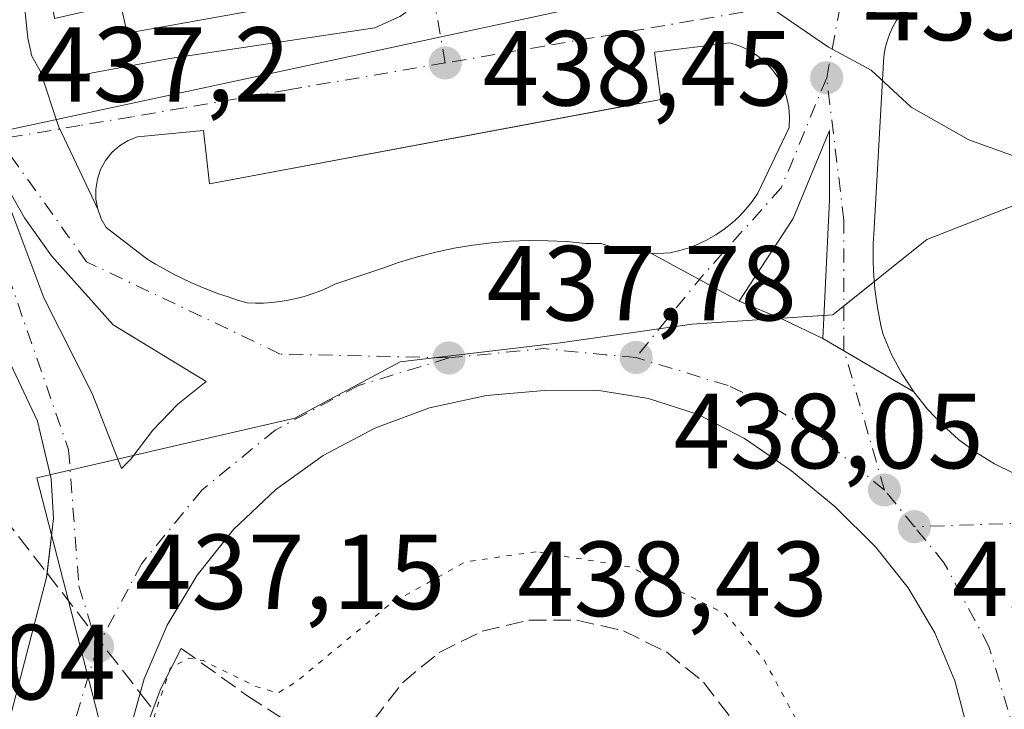
# Model space of a CAD drawing. Units: metres. Extents: x 610711 to 614156, y 4738574 to 4740945.
# Drawn here: x 611653 to 611745, y 4739855 to 4739920 of the extents above; entities that cross this region are included whole.
import ezdxf

# ---------------------------------------------------------------- set-up
doc = ezdxf.new("R2010")
doc.units = ezdxf.units.M
doc.header["$MEASUREMENT"] = 0
for name, pattern in [('DGN Style 3', [2.307223458686699, 1.648016756204785, -0.6592067024819142]), ('DGN Style 4', [2.6384748266838614, 1.318413404963828, -0.6592067024819142, 0.001648016756204785, -0.6592067024819142]), ('DGN Style 5', [1.1536117293433497, 0.4944050268614355, -0.6592067024819142])]:
    doc.linetypes.add(name, pattern=pattern)
for name, color, linetype, lineweight in [('Boca de túnel lineal', 1, 'Continuous', 0), ('Curva de nivel normal', 30, 'Continuous', 0), ('Curva de nivel normal depresión', 30, 'DGN Style 5', 0), ('Edificación Cxs', 1, 'Continuous', 13), ('Elemento construido', 1, 'Continuous', 0), ('Núcleo urbano CxS', 7, 'Continuous', 0), ('Obra de contención lineal', 1, 'DGN Style 3', 13), ('Punto de cota en terreno', 7, 'Continuous', 0), ('Rótulo de punto de cota en terreno', 7, 'Continuous', 0), ('Senda pavimentada', 7, 'DGN Style 3', 0), ('Senda pavimentada conexión', 30, 'DGN Style 3', 0), ('Suelo desnudo CxS', 253, 'Continuous', 0), ('Vía urbana Cxs', 4, 'Continuous', 0), ('Vía urbana eje', 4, 'DGN Style 4', 0)]:
    doc.layers.add(name, color=color, linetype=linetype, lineweight=lineweight)
doc.styles.add('Style-Arial', font='txt')

# ---------------------------------------------------------------- blocks, each defined once
blk = doc.blocks.new('5PATER')
at = {"layer": 'Suelo desnudo CxS', "linetype": 'Continuous', "lineweight": 0}
h = blk.add_hatch(color=51, dxfattribs=at)
edge = h.paths.add_edge_path()
edge.add_ellipse((0, 0), major_axis=(-0.1095731443231308, -0.1110710700762829), ratio=0.9994222409660322, start_angle=0, end_angle=360)
blk = doc.blocks.new('*U51')
at = {"layer": 'Vía urbana Cxs', "color": 4, "linetype": 'Continuous', "lineweight": 0}
for points in [[(611653.0502000004, 4739923.4901, 441.4575000000041), (611653.5701000001, 4739918.3101, 439.2078000000038), (611653.9401000004, 4739916.630100001, 438.4627999999939), (611654.7500999998, 4739915.2501, 438.1717000000062), (611656.4623999996, 4739910.036499999, 437.4998000000051), (611660.1401000004, 4739902.2301, 437.5868000000046), (611660.4600999998, 4739901.340100001, 437.5861000000005), (611660.9401000004, 4739900.5101, 437.5853000000062), (611664.7701000003, 4739897.5601, 437.6233999999968), (611665.5701000001, 4739897.0801, 437.6491999999998), (611666.3800999997, 4739896.620100001, 437.672900000005), (611667.2100999998, 4739896.1801, 437.6931999999942), (611668.0500999996, 4739895.7601, 437.712400000004), (611668.9001000002, 4739895.360099999, 437.730899999995), (611669.7602000004, 4739894.9801, 437.7479000000022), (611670.6300999997, 4739894.630100001, 437.7638000000007), (611671.5000999998, 4739894.300100001, 437.7782000000007), (611672.3902000004, 4739893.9901, 437.7920000000013), (611673.2801000001, 4739893.700099999, 437.8028000000049), (611674.1801000005, 4739893.440099999, 437.8144999999931), (611674.9600999998, 4739893.4101, 437.8304999999964), (611675.7301000003, 4739893.420100001, 437.8475000000035), (611676.5102000004, 4739893.470100001, 437.8657999999996), (611677.2801999999, 4739893.5601, 437.8849000000046), (611678.0500999996, 4739893.6801, 437.899900000004), (611678.8002000004, 4739893.840100001, 437.9137999999948), (611679.5502000004, 4739894.040100001, 437.9290000000037), (611680.2901, 4739894.280099999, 437.9453000000067), (611681.0201000003, 4739894.550100001, 437.9624999999942), (611681.7301000003, 4739894.860099999, 437.9808000000049), (611682.4301000005, 4739895.200099999, 438.0001000000047), (611686.8400999998, 4739896.670100001, 438.1030000000028), (611688.5102000004, 4739897.2601, 438.2176000000036), (611690.2001, 4739897.770099999, 438.4033999999957), (611691.9200999998, 4739898.210100001, 438.5880999999936), (611693.6501000002, 4739898.5801, 438.6416000000027), (611695.3901000004, 4739898.870100001, 438.6310999999987), (611697.1501000002, 4739899.090100001, 438.6196999999956), (611698.9101999998, 4739899.2301, 438.5497999999934), (611700.6801000005, 4739899.290100001, 438.4600000000065), (611702.4501, 4739899.280099999, 438.3659000000043), (611704.2200999996, 4739899.190099999, 438.3889000000054), (611705.9801000003, 4739899.020099999, 438.4113999999972), (611707.4501, 4739899.020099999, 438.4380999999995), (611708.0100999996, 4739898.8301, 438.4423999999999), (611708.5900999998, 4739898.6601, 438.4486999999936), (611709.1700999998, 4739898.5101, 438.4559000000008), (611709.7500999998, 4739898.380100001, 438.4643000000069), (611710.3400999998, 4739898.280099999, 438.4744000000064), (611710.9401000004, 4739898.200099999, 438.485799999995), (611711.5301999999, 4739898.140100001, 438.4980999999971), (611712.1300999997, 4739898.100099999, 438.511599999998), (611720.4177999999, 4739893.584100001, 438.7608999999939), (611724.6245999997, 4739891.837900001, 438.9646999999969), (611728.2758, 4739890.091600001, 438.8653999999952), (611736.8300999999, 4739885.0701, 438.8009000000021), (611738.1001000004, 4739883.460100001, 438.7912000000069), (611739.5100999996, 4739881.970100001, 438.8104000000022), (611741.0401, 4739880.610099999, 438.8407000000007), (611742.6801000005, 4739879.380100001, 438.8570999999939), (611744.4200999998, 4739878.3101, 438.8868999999977), (611746.2500999998, 4739877.390100001, 438.9213000000018)], [(611651.8701, 4739854.270099999, 437.3886000000057), (611653.2701000003, 4739859.690099999, 437.4483999999939), (611655.3300999999, 4739867.630100001, 437.5129000000015), (611655.3793000003, 4739868.037000001, 437.5026999999973), (611656.0000999998, 4739873.170100001, 437.4281999999948), (611655.7801000001, 4739876.890100001, 437.3840000000055), (611654.5000999998, 4739882.3201, 437.4474999999948), (611646.8101000005, 4739898.540100001, 437.4909000000043), (611645.9200999998, 4739901.190099999, 437.4807000000001), (611640.9201999997, 4739916.800100001, 437.4858999999997), (611637.7301000003, 4739934.520099999, 437.7580000000017), (611638.1601999998, 4739936.190099999, 437.7813000000024), (611638.4201999997, 4739937.9001, 437.820000000007), (611638.5301000001, 4739939.620100001, 437.9036999999954), (611638.4702000003, 4739941.350099999, 437.9903999999952), (611636.1201, 4739943.700099999, 439.0243000000046), (611633.2586000003, 4739964.327299999, 440.332899999994), (611631.3701, 4739977.940099999, 438.5430000000051), (611627.0301000001, 4740004.8101, 439.9333999999944), (611624.0701000001, 4740019.7501, 442.8390999999974), (611619.0701000001, 4740043.1601, 443.561600000001)], [(611741.9206999998, 4739853.159399999, 438.6157999999996), (611740.6825000001, 4739857.911800001, 438.6578000000009), (611738.7936000006, 4739862.4451, 438.757700000002), (611736.2910000002, 4739866.670600001, 438.7342999999965), (611733.2235000003, 4739870.505799999, 438.7553999999946), (611729.4331999999, 4739874.2654, 438.7185000000027), (611725.3211000003, 4739877.67, 438.6722000000009), (611720.9204000002, 4739880.692299999, 438.5773000000045), (611716.5587999999, 4739882.943299999, 438.5256999999983), (611711.8927999996, 4739884.466200001, 438.4483999999939), (611707.0429999996, 4739885.221700001, 438.3457000000053), (611702.1349, 4739885.190199999, 438.2511999999988), (611696.6705999998, 4739884.747300001, 438.1689999999944), (611691.3163999999, 4739883.5691, 438.0918999999994), (611686.1710000001, 4739881.677300001, 437.9955999999948), (611681.3287000004, 4739879.106799999, 437.9321000000054), (611676.8788000002, 4739875.9047, 437.8329999999987), (611672.9029999999, 4739872.130000001, 437.7535999999964), (611669.4746000003, 4739867.852, 437.695000000007), (611666.6564999997, 4739863.149499999, 437.5587999999989), (611664.5005000001, 4739858.108999999, 436.7001000000019), (611663.0464000005, 4739852.823100001, 436.7399000000005)]]:
    blk.add_polyline3d(points, dxfattribs=at)
blk.add_polyline3d([(611659.6162999999, 4739884.932200001, 437.7234999999928), (611662.3943999996, 4739877.867799999, 437.6325999999972), (611663.2675999999, 4739878.741000001, 437.6998000000021), (611665.3113000002, 4739881.4638, 437.8931000000011), (611667.6783999996, 4739883.910700001, 437.9216000000015), (611670.3320000004, 4739886.043500001, 437.8010000000068), (611661.6007000003, 4739891.361600001, 437.6738000000041), (611655.8063000003, 4739897.8704, 437.5347000000039), (611653.2663000004, 4739901.442299999, 437.5179999999964), (611650.2500999998, 4739906.681, 437.4928000000073), (611655.0919000005, 4739893.9016, 437.5240999999951)], close=True, dxfattribs=at)
blk = doc.blocks.new('*U52')
at = {"layer": 'Vía urbana Cxs', "color": 4, "linetype": 'Continuous', "lineweight": 0}
blk.add_polyline3d([(611735.5401, 4739920.5001, 440.8622999999934), (611735.1700999998, 4739919.940099999, 440.796199999997), (611734.8501000004, 4739919.360099999, 440.733699999997), (611734.5701000001, 4739918.7501, 440.6729999999953), (611734.3501000004, 4739918.120100001, 440.616200000004), (611734.1701999997, 4739917.4801, 440.5622000000003), (611734.0401999997, 4739916.8301, 440.5092000000004), (611733.9700999996, 4739916.1601, 440.4588999999978), (611733.9501, 4739915.5001, 440.412599999996), (611733.0602000002, 4739899.9001, 439.5192999999999), (611733.0102000004, 4739899.030099999, 439.4723999999987), (611733.0000999998, 4739898.170100001, 439.4271000000008), (611733.0000999998, 4739897.3101, 439.3752999999998), (611733.0401, 4739896.440099999, 439.3000999999931), (611733.0900999998, 4739895.5801, 439.2263999999996), (611733.1700999998, 4739894.720100001, 439.1540999999997), (611733.2801000001, 4739893.860099999, 439.0835999999982), (611733.4101, 4739893.0101, 439.0157000000036), (611733.5601000005, 4739892.1601, 438.9622999999993), (611733.7401000002, 4739891.3201, 438.9297999999981), (611733.9401000004, 4739890.4801, 438.8981000000058), (611734.7401000002, 4739888.590100001, 438.8418999999994), (611735.7100999998, 4739886.790100001, 438.8117999999959), (611736.8300999999, 4739885.0701, 438.8009000000021), (611728.2758, 4739890.091600001, 438.8653999999952), (611728.9107999997, 4739903.109099999, 439.4554000000062), (611728.9107999997, 4739909.617900001, 439.7635000000009), (611725.4977000002, 4739901.3629, 439.218399999998), (611720.4177999999, 4739893.584100001, 438.7608999999939), (611712.1300999997, 4739898.100099999, 438.511599999998), (611712.7301000003, 4739898.090100001, 438.5286999999954), (611713.3300999999, 4739898.100099999, 438.5500000000029), (611713.9200999998, 4739898.140100001, 438.5727000000043), (611714.8301999997, 4739898.350099999, 438.6157999999996), (611715.7200999996, 4739898.620100001, 438.6621000000014), (611716.5801999997, 4739898.960100001, 438.7118000000046), (611717.4200999998, 4739899.370100001, 438.7655999999988), (611718.2301000003, 4739899.8301, 438.8248000000021), (611719.0001999997, 4739900.350099999, 438.883600000001), (611719.7301000003, 4739900.9301, 438.9415000000009), (611720.4101, 4739901.5601, 438.9973999999929), (611721.0500999996, 4739902.2401, 439.0515000000014), (611721.6401000004, 4739902.960100001, 439.1116999999941), (611722.1700999998, 4739903.7301, 439.1748999999982), (611725.1101000002, 4739909.9101, 439.6612000000023), (611725.1601, 4739910.870100001, 439.7311999999947), (611725.0801999997, 4739911.8301, 439.798299999995), (611724.8800999997, 4739912.780099999, 439.8614999999991), (611724.5500999996, 4739913.690099999, 439.9150999999983), (611724.1002000002, 4739914.540100001, 439.9603999999963), (611723.5500999996, 4739915.340100001, 439.9977000000072), (611722.8902000004, 4739916.050100001, 440.0239000000002), (611722.1501000002, 4739916.6601, 440.0420000000013), (611721.3300999999, 4739917.1801, 440.0522999999957), (611720.4501, 4739917.5801, 440.0510000000068), (611719.5201000003, 4739917.860099999, 440.0408000000025), (611712.4601999996, 4739916.9801, 439.687699999995), (611713.0500999996, 4739912.5601, 439.7023000000045), (611708.7784000002, 4739911.761, 439.5038999999961), (611670.6601999998, 4739904.630100001, 438.0118999999977), (611670.0702000001, 4739909.630100001, 437.972299999994), (611663.8902000004, 4739909.040100001, 437.7378999999929), (611663.0000999998, 4739908.690099999, 437.7030999999988), (611662.1902000001, 4739908.1801, 437.6744999999937), (611661.4801000003, 4739907.550100001, 437.6509999999981), (611660.8800999997, 4739906.800100001, 437.626099999994), (611660.4200999998, 4739905.970100001, 437.6068999999989), (611660.1101000002, 4739905.0701, 437.5939000000071), (611659.9600999998, 4739904.120100001, 437.5868999999948), (611659.9700999996, 4739903.170100001, 437.5853999999963), (611660.1401000004, 4739902.2301, 437.5868000000046), (611656.4623999996, 4739910.036499999, 437.4998000000051), (611654.7500999998, 4739915.2501, 438.1717000000062), (611655.7100999998, 4739914.840100001, 438.107999999993), (611656.7801999999, 4739914.710100001, 438.1147000000056), (611657.8201000001, 4739914.710100001, 438.2229999999981), (611666.9101, 4739916.390100001, 441.9192999999942), (611686.1902000001, 4739919.270099999, 439.2627000000066), (611688.2401000002, 4739920.220100001, 439.0121999999974)], dxfattribs=at)
blk = doc.blocks.new('*U98')
at = {"layer": 'Edificación Cxs', "color": 1, "linetype": 'Continuous', "lineweight": 13, "elevation": 455.6493999999948, "flags": 128}
blk.add_lwpolyline([(611667.7801000001, 4739994.390100001), (611668.1201, 4739991.970100001), (611668.1608999996, 4739991.973900001), (611675.9200999998, 4739992.690099999), (611685.5000999998, 4739926.370100001), (611679.6401000004, 4739925.100099999), (611680.0601000005, 4739921.850099999), (611662.9200999998, 4739918.770099999), (611662.2901, 4739921.5801), (611656.0701000001, 4739920.1601), (611644.8701, 4739987.5001), (611650.8901000004, 4739988.4101), (611650.6700999998, 4739991.8301)], close=True, dxfattribs=at)

msp = doc.modelspace()

# ---------------------------------------------------------------- linework, layer by layer
at = {"layer": 'Boca de túnel lineal', "color": 1, "linetype": 'Continuous', "lineweight": 0}
msp.add_polyline3d([(611667.9901000002, 4739860.970100001, 436.9000999999989), (611666.0601000005, 4739857.220100001, 435.8959999999934), (611664.5900999998, 4739853.280099999, 435.8747000000003), (611663.5800999999, 4739849.190099999, 436.1845999999932), (611663.0500999996, 4739845.0101, 436.3145999999979), (611663.0201000003, 4739840.800100001, 436.1818999999959), (611663.4801000003, 4739836.610099999, 435.9020000000019), (611664.4200999998, 4739832.5001, 435.6778999999952), (611665.8300999999, 4739828.540100001, 435.5387999999948), (611667.7001, 4739824.7601, 435.8028999999952), (611669.9901000002, 4739821.2301, 435.5970999999991), (611672.6801000005, 4739817.9901, 436.2684000000008)], dxfattribs=at)
at = {"layer": 'Curva de nivel normal', "color": 30, "linetype": 'Continuous', "lineweight": 0, "elevation": 440, "flags": 128}
msp.add_lwpolyline([(611750.7000000002, 4739905.620100001), (611742, 4739908.7601), (611736.5800000001, 4739911.840100001), (611732.8200000003, 4739915.3101), (611728.8200000003, 4739917.460100001), (611721.3499999996, 4739922.600099999), (611711.4900000002, 4739933.800100001), (611701.1895000003, 4739948.191000001)], dxfattribs=at)
at = {"layer": 'Curva de nivel normal depresión', "color": 30, "linetype": 'DGN Style 5', "lineweight": 0, "elevation": 435, "flags": 128}
msp.add_lwpolyline([(611701.3399999999, 4739870.0601), (611694.6699999999, 4739869.090100001), (611687.7100000001, 4739865.210100001), (611678.7000000002, 4739857.7601), (611677.0700000003, 4739856.780099999), (611675.0099999999, 4739857.390100001), (611670.0599999996, 4739859.8201), (611668.7100000001, 4739860.0701), (611666.9800000006, 4739859.140100001), (611665.5800000001, 4739855.020099999), (611664.0499999998, 4739849.350099999), (611663.5, 4739839.270099999), (611664.0199999996, 4739834.170100001), (611665.1399999997, 4739831.6801), (611666.1500000004, 4739827.9001), (611669.54, 4739821.280099999), (611671.7599999999, 4739818.870100001), (611675.8200000003, 4739818.3301), (611683.9199999999, 4739818.940099999), (611690.6900000004, 4739817.290100001), (611698.2599999999, 4739815.3201), (611704.6100000005, 4739814.720100001), (611710.3399999999, 4739815.630100001), (611715.9500000002, 4739818.020099999), (611720.75, 4739821.7501), (611724.4000000004, 4739826.0801), (611727.4800000006, 4739831.0801), (611730.4600000001, 4739833.710100001), (611736.0099999999, 4739835.2601), (611740.1399999997, 4739836.220100001), (611741.4400000004, 4739838.860099999), (611740.9299999997, 4739840.880100001), (611739.8499999996, 4739841.600099999), (611733.6200000001, 4739842.370100001), (611730.2400000002, 4739843.710100001), (611728.9800000006, 4739845.390100001), (611725.8700000001, 4739854.120100001), (611722.7599999999, 4739859.880100001), (611719.1299999999, 4739864.210100001), (611710.2400000002, 4739868.620100001), (611701.3399999999, 4739870.0601)], dxfattribs=at)
at = {"layer": 'Edificación Cxs', "color": 1, "linetype": 'Continuous', "lineweight": 13}
msp.add_polyline3d([(611667.7801000001, 4739994.390100001, 448.5405000000028), (611668.1201, 4739991.970100001, 452.7428999999975), (611668.1608999996, 4739991.973900001, 452.719299999997), (611675.9200999998, 4739992.690099999, 445.3579000000027), (611685.5000999998, 4739926.370100001, 445.5825000000041), (611679.6401000004, 4739925.100099999, 451.0908000000054), (611680.0601000005, 4739921.850099999, 446.6199999999953), (611662.9200999998, 4739918.770099999, 444.7191000000021), (611662.2901, 4739921.5801, 451.0338999999949), (611656.0701000001, 4739920.1601, 443.1227000000072), (611644.8701, 4739987.5001, 444.9557000000059), (611650.8901000004, 4739988.4101, 451.278999999995), (611650.6700999998, 4739991.8301, 445.2459999999992), (611667.7801000001, 4739994.390100001, 448.5405000000028)], dxfattribs=at)
at = {"layer": 'Elemento construido', "color": 1, "linetype": 'Continuous', "lineweight": 0}
for points in [[(611653.0500999996, 4739923.4901, 441.4572999999946), (611653.5701000001, 4739918.3101, 439.2078000000038), (611653.9401000004, 4739916.630100001, 438.4627999999939), (611654.7500999998, 4739915.2501, 438.1717000000062), (611655.7100999998, 4739914.840100001, 438.107999999993), (611656.7801000001, 4739914.710100001, 438.1147000000056)], [(611656.7801000001, 4739914.710100001, 438.1147000000056), (611657.8201000001, 4739914.710100001, 438.2229999999981), (611666.9101, 4739916.390100001, 441.9192999999942), (611686.1901000004, 4739919.270099999, 439.2627000000066), (611688.2401000002, 4739920.220100001, 439.0121999999974)], [(611735.5401, 4739920.5001, 440.8622999999934), (611735.1700999998, 4739919.940099999, 440.796199999997), (611734.8501000004, 4739919.360099999, 440.733699999997), (611734.5701000001, 4739918.7501, 440.6729999999953), (611734.3501000004, 4739918.120100001, 440.616200000004), (611734.1700999998, 4739917.4801, 440.5622000000003), (611734.0401, 4739916.8301, 440.5092000000004), (611733.9700999996, 4739916.1601, 440.4588999999978), (611733.9501, 4739915.5001, 440.412599999996), (611733.0601000005, 4739899.9001, 439.5192999999999), (611733.0100999996, 4739899.030099999, 439.4723999999987), (611733.0000999998, 4739898.170100001, 439.4271000000008), (611733.0000999998, 4739897.3101, 439.3752999999998), (611733.0401, 4739896.440099999, 439.3000999999931), (611733.0900999998, 4739895.5801, 439.2263999999996), (611733.1700999998, 4739894.720100001, 439.1540999999997), (611733.2801000001, 4739893.860099999, 439.0835999999982), (611733.4101, 4739893.0101, 439.0157000000036), (611733.5601000005, 4739892.1601, 438.9622999999993), (611733.7401000002, 4739891.3201, 438.9297999999981), (611733.9401000004, 4739890.4801, 438.8981000000058), (611734.7401000002, 4739888.590100001, 438.8418999999994), (611735.7100999998, 4739886.790100001, 438.8117999999959), (611736.8300999999, 4739885.0701, 438.8009000000021), (611738.1001000004, 4739883.460100001, 438.7912000000069), (611739.5100999996, 4739881.970100001, 438.8104000000022), (611741.0401, 4739880.610099999, 438.8407000000007), (611742.6801000005, 4739879.380100001, 438.8570999999939), (611744.4200999998, 4739878.3101, 438.8868999999977), (611746.2500999998, 4739877.390100001, 438.9213000000018)], [(611651.8701, 4739854.270099999, 437.3886000000057), (611653.2701000003, 4739859.690099999, 437.4483999999939), (611655.3300999999, 4739867.630100001, 437.5129000000015), (611656.0000999998, 4739873.170100001, 437.4281999999948), (611655.7801000001, 4739876.890100001, 437.3840000000055), (611654.5000999998, 4739882.3201, 437.4474999999948), (611646.8101000005, 4739898.540100001, 437.4909000000043), (611645.9200999998, 4739901.190099999, 437.4807000000001), (611640.9200999998, 4739916.800100001, 437.4858999999997), (611639.9200999998, 4739917.700099999, 437.497199999998), (611638.1501000002, 4739918.690099999, 437.5175000000018), (611636.1801000005, 4739919.190099999, 437.505799999999), (611634.1501000002, 4739919.1501, 437.4842999999965), (611615.9001000002, 4739905.030099999, 437.4881000000024), (611617.0800999999, 4739903.2601, 437.5286999999954), (611557.8901000004, 4739858.8301, 437.857600000003)], [(611674.9600999998, 4739893.4101, 437.8304999999964), (611675.7301000003, 4739893.420100001, 437.8475000000035), (611676.5100999996, 4739893.470100001, 437.8657999999996), (611677.2801000001, 4739893.5601, 437.8849000000046), (611678.0500999996, 4739893.6801, 437.899900000004), (611678.8000999996, 4739893.840100001, 437.9137999999948), (611679.5500999996, 4739894.040100001, 437.9290000000037), (611680.2901, 4739894.280099999, 437.9453000000067), (611681.0201000003, 4739894.550100001, 437.9624999999942), (611681.7301000003, 4739894.860099999, 437.9808000000049), (611682.4301000005, 4739895.200099999, 438.0001000000047), (611686.8400999998, 4739896.670100001, 438.1030000000028), (611688.5100999996, 4739897.2601, 438.2176000000036), (611690.2001, 4739897.770099999, 438.4033999999957), (611691.9200999998, 4739898.210100001, 438.5880999999936), (611693.6501000002, 4739898.5801, 438.6416000000027), (611695.3901000004, 4739898.870100001, 438.6310999999987), (611697.1501000002, 4739899.090100001, 438.6196999999956), (611698.9101, 4739899.2301, 438.5497999999934), (611700.6801000005, 4739899.290100001, 438.4600000000065), (611702.4501, 4739899.280099999, 438.3659000000043), (611704.2200999996, 4739899.190099999, 438.3889000000054), (611705.9801000003, 4739899.020099999, 438.4113999999972), (611707.4501, 4739899.020099999, 438.4380999999995), (611708.0100999996, 4739898.8301, 438.4423999999999), (611708.5900999998, 4739898.6601, 438.4486999999936), (611709.1700999998, 4739898.5101, 438.4559000000008), (611709.7500999998, 4739898.380100001, 438.4643000000069), (611710.3400999998, 4739898.280099999, 438.4744000000064), (611710.9401000004, 4739898.200099999, 438.485799999995), (611711.5301000001, 4739898.140100001, 438.4980999999971), (611712.1300999997, 4739898.100099999, 438.511599999998), (611712.7301000003, 4739898.090100001, 438.5286999999954), (611713.3300999999, 4739898.100099999, 438.5500000000029), (611713.9200999998, 4739898.140100001, 438.5727000000043), (611714.8300999999, 4739898.350099999, 438.6157999999996), (611715.7200999996, 4739898.620100001, 438.6621000000014), (611716.5800999999, 4739898.960100001, 438.7118000000046), (611717.4200999998, 4739899.370100001, 438.7655999999988), (611718.2301000003, 4739899.8301, 438.8248000000021), (611719.0000999998, 4739900.350099999, 438.883600000001), (611719.7301000003, 4739900.9301, 438.9415000000009), (611720.4101, 4739901.5601, 438.9973999999929), (611721.0500999996, 4739902.2401, 439.0515000000014), (611721.6401000004, 4739902.960100001, 439.1116999999941), (611722.1700999998, 4739903.7301, 439.1748999999982), (611725.1101000002, 4739909.9101, 439.6612000000023), (611725.1601, 4739910.870100001, 439.7311999999947), (611725.0800999999, 4739911.8301, 439.798299999995), (611724.8800999997, 4739912.780099999, 439.8614999999991), (611724.5500999996, 4739913.690099999, 439.9150999999983), (611724.1001000004, 4739914.540100001, 439.9603000000062), (611723.5500999996, 4739915.340100001, 439.9977000000072), (611722.8901000004, 4739916.050100001, 440.0239000000002), (611722.1501000002, 4739916.6601, 440.0420000000013), (611721.3300999999, 4739917.1801, 440.0522999999957), (611720.4501, 4739917.5801, 440.0510000000068), (611719.5201000003, 4739917.860099999, 440.0408000000025), (611712.4600999998, 4739916.9801, 439.687699999995), (611713.0500999996, 4739912.5601, 439.7023000000045), (611670.6601, 4739904.630100001, 438.0118999999977), (611670.0701000001, 4739909.630100001, 437.972299999994), (611663.8901000004, 4739909.040100001, 437.7378999999929), (611663.0000999998, 4739908.690099999, 437.7030999999988), (611662.1901000004, 4739908.1801, 437.6744999999937), (611661.4801000003, 4739907.550100001, 437.6509999999981), (611660.8800999997, 4739906.800100001, 437.626099999994), (611660.4200999998, 4739905.970100001, 437.6068999999989), (611660.1101000002, 4739905.0701, 437.5939000000071), (611659.9600999998, 4739904.120100001, 437.5868999999948), (611659.9700999996, 4739903.170100001, 437.5853999999963), (611660.1401000004, 4739902.2301, 437.5868000000046), (611660.4600999998, 4739901.340100001, 437.5861000000005), (611660.9401000004, 4739900.5101, 437.5853000000062), (611664.7701000003, 4739897.5601, 437.6233999999968), (611665.5701000001, 4739897.0801, 437.6491999999998), (611666.3800999997, 4739896.620100001, 437.672900000005), (611667.2100999998, 4739896.1801, 437.6931999999942), (611668.0500999996, 4739895.7601, 437.712400000004), (611668.9001000002, 4739895.360099999, 437.730899999995), (611669.7600999996, 4739894.9801, 437.7479000000022), (611670.6300999997, 4739894.630100001, 437.7638000000007), (611671.5000999998, 4739894.300100001, 437.7782000000007), (611672.3901000004, 4739893.9901, 437.7920000000013), (611673.2801000001, 4739893.700099999, 437.8028000000049), (611674.1801000005, 4739893.440099999, 437.8144999999931), (611674.9600999998, 4739893.4101, 437.8304999999964)]]:
    msp.add_polyline3d(points, dxfattribs=at)
at = {"layer": 'Núcleo urbano CxS', "color": 7, "linetype": 'Continuous', "lineweight": 0}
for points in [[(611893.2511, 4740032.470699999, 448.5822999999946), (611856.4162999997, 4740006.4035, 448.0617999999959), (611801.4193000002, 4739970.042500001, 445.7143999999971), (611745.5295000002, 4739934.988700001, 441.9563000000053), (611728.9855000004, 4739926.329700001, 440.8797999999952), (611650.8465, 4739909.494700001, 437.4501000000019), (611646.9921000004, 4739908.6633, 437.4211000000069), (611646.2874999996, 4739912.513699999, 437.4398999999976), (611641.1549000005, 4739940.669299999, 437.8251000000019), (611631.0828999998, 4739995.8957, 438.5859999999957), (611628.6215000004, 4740009.408700001, 438.9777000000031), (611628.5883, 4740009.5887, 438.9817000000039), (611618.2417000001, 4740044.802300001, 439.9418000000006)], [(611646.2874999996, 4739912.513699999, 437.4398999999976), (611646.9921000004, 4739908.6633, 437.4211000000069), (611650.8465, 4739909.494700001, 437.4501000000019), (611728.9855000004, 4739926.329700001, 440.8797999999952), (611745.5295000002, 4739934.988700001, 441.9563000000053), (611801.4193000002, 4739970.042500001, 445.7143999999971), (611856.4162999997, 4740006.4035, 448.0617999999959), (611893.2511, 4740032.470699999, 448.5822999999946)], [(611916.7313000001, 4740016.240700001, 447.5899999999965), (611897.1266999999, 4739998.3665, 447.0823999999994), (611856.4747000001, 4739973.622500001, 446.4002000000037), (611825.5438999999, 4739955.0645, 445.6416999999929), (611822.4216999998, 4739947.259500001, 444.7492999999959), (611820.2414999995, 4739947.994700001, 444.9131000000052), (611800.7991000004, 4739933.8553, 443.4997000000003), (611788.4266999997, 4739925.901900001, 442.8117000000057), (611775.1706999998, 4739917.0647, 441.8828000000067), (611758.3797000004, 4739907.343900001, 440.8006000000024), (611738.0538999997, 4739899.390699999, 439.6091000000015), (611729.2165000001, 4739892.320900001, 438.8910000000033), (611715.9605, 4739891.4373, 438.3957999999984), (611703.5883, 4739889.6699, 438.1711000000069), (611688.5648999996, 4739887.9027, 437.9336000000039), (611678.6705, 4739882.5963, 437.8061000000016), (611671.8655000003, 4739881.026900001, 437.7321999999986), (611654.4101, 4739877.0011, 436.6361000000034), (611661.8236999996, 4739848.2841, 436.5102000000043)], [(611573.3910999997, 4739885.413699999, 437.5290999999997), (611609.7346999999, 4739902.498500001, 437.5163999999932), (611625.1971000005, 4739906.8651, 437.4426999999997), (611632.6561000004, 4739908.9705, 437.4073000000063), (611641.3110999997, 4739911.546700001, 437.4906000000047), (611646.2874999996, 4739912.513699999, 437.4398999999976), (611646.9921000004, 4739908.6633, 437.4211000000069), (611650.8465, 4739909.494700001, 437.4501000000019), (611728.9855000004, 4739926.329700001, 440.8797999999952), (611745.5295000002, 4739934.988700001, 441.9563000000053)], [(611758.3797000004, 4739907.343900001, 440.8006000000024), (611738.0538999997, 4739899.390699999, 439.6091000000015), (611729.2165000001, 4739892.320900001, 438.8910000000033), (611715.9605, 4739891.4373, 438.3957999999984), (611703.5883, 4739889.6699, 438.1711000000069), (611688.5648999996, 4739887.9027, 437.9336000000039), (611678.6705, 4739882.5963, 437.8061000000016), (611671.8655000003, 4739881.026900001, 437.7321999999986), (611654.4101, 4739877.0011, 436.6361000000034), (611661.8236999996, 4739848.2841, 436.5102000000043), (611658.3343000002, 4739845.658500001, 437.0792999999976), (611644.4693, 4739835.213500001, 437.084400000007), (611574.5872999998, 4739782.596100001, 435.5884999999981)], [(611764.7355000004, 4739717.463300001, 436.5715000000055), (611745.1007000003, 4739728.1797, 436.9388999999938), (611721.8954999996, 4739764.495100001, 438.2388000000064), (611703.9363000002, 4739767.4749, 438.0385999999999), (611682.6831, 4739767.499100001, 437.2574000000022), (611661.8236999996, 4739848.2841, 436.5102000000043), (611654.4101, 4739877.0011, 436.6361000000034), (611671.8655000003, 4739881.026900001, 437.7321999999986), (611678.6705, 4739882.5963, 437.8061000000016), (611688.5648999996, 4739887.9027, 437.9336000000039), (611703.5883, 4739889.6699, 438.1711000000069), (611715.9605, 4739891.4373, 438.3957999999984), (611729.2165000001, 4739892.320900001, 438.8910000000033), (611738.0538999997, 4739899.390699999, 439.6091000000015), (611758.3797000004, 4739907.343900001, 440.8006000000024)]]:
    msp.add_polyline3d(points, dxfattribs=at)
at = {"layer": 'Obra de contención lineal', "color": 1, "linetype": 'DGN Style 3', "lineweight": 13}
msp.add_polyline3d([(611667.9901000002, 4739860.970100001, 436.9000999999989), (611674.1700999998, 4739856.540100001, 435.1355999999942), (611684.1801000005, 4739850.0701, 433.5127999999968), (611686.0301000001, 4739854.170100001, 433.7358999999997), (611688.7701000003, 4739857.7401, 433.7614999999933), (611692.2401000002, 4739860.600099999, 433.7810000000027), (611696.2801000001, 4739862.600099999, 433.8224999999948), (611700.6601, 4739863.620100001, 433.9404000000068), (611705.1601, 4739863.630100001, 434.0283999999957), (611709.5401, 4739862.620100001, 434.0412000000069), (611713.5800999999, 4739860.640100001, 434.1371999999974), (611717.0701000001, 4739857.790100001, 434.1061000000045), (611719.8201000001, 4739854.2301, 434.2118000000046), (611721.6801000005, 4739850.130100001, 434.2486000000063), (611722.5800999999, 4739845.720100001, 434.2700999999943), (611722.4401000004, 4739841.220100001, 434.162599999996), (611741.8701, 4739843.5701, 437.9520000000048)], dxfattribs=at)
at = {"layer": 'Senda pavimentada', "color": 7, "linetype": 'DGN Style 3', "lineweight": 0, "extrusion": (-0.05651243375444289, 0.07265668225735197, 0.9957546642393919), "elevation": 310252.5971569901, "flags": 128}
msp.add_lwpolyline([(-3392857.538061922, -3351533.620605963), (-3392857.538061923, -3351526.899039187)], dxfattribs=at)
at = {"layer": 'Senda pavimentada', "color": 7, "linetype": 'DGN Style 3', "lineweight": 0, "extrusion": (0.2368101489715016, -0.304464506397693, 0.9226171024255426), "elevation": -1297867.035898811, "flags": 128}
msp.add_lwpolyline([(3392839.478516801, 3105568.696977384), (3392839.478516801, 3105566.595955684)], dxfattribs=at)
at = {"layer": 'Senda pavimentada conexión', "color": 30, "linetype": 'DGN Style 3', "lineweight": 0, "extrusion": (0.7893455562533775, 0.6139491466259673, 0.0001953977804025408), "elevation": 3392845.477530667, "flags": 128}
msp.add_lwpolyline([(3365868.538337876, -225.4517798624295), (3365861.477170074, -225.4884798622135), (3365860.404124669, -225.4948798632475), (3365854.277278003, -226.3224798790508)], dxfattribs=at)
at = {"layer": 'Vía urbana Cxs', "color": 4, "linetype": 'Continuous', "lineweight": 0, "extrusion": (-0.6666961071720124, -0.3065179646557896, 0.6793843080502793), "elevation": -1860359.328949318, "flags": 128}
msp.add_lwpolyline([(-4051063.239484437, 1723040.365265416), (-4051057.787273767, 1723039.449599163), (-4051049.158318449, 1723039.568162884)], dxfattribs=at)
msp.add_lwpolyline([(-4051063.239484437, 1723040.365265416), (-4051057.787273767, 1723039.449599163), (-4051049.158318449, 1723039.568162884)], dxfattribs=at)
at = {"layer": 'Vía urbana Cxs', "color": 4, "linetype": 'Continuous', "lineweight": 0, "extrusion": (-0.03415611273365513, -0.2310442682347213, 0.9723435123858276), "elevation": -1115595.945642636, "flags": 128}
msp.add_lwpolyline([(-88106.55338585656, 4646353.540655409), (-88105.54374715581, 4646353.267914901), (-88104.46614056872, 4646353.296601893)], dxfattribs=at)
at = {"layer": 'Vía urbana Cxs', "color": 4, "linetype": 'Continuous', "lineweight": 0, "extrusion": (-0.02318587740401775, 0.01263407487225112, 0.9996513368375637), "elevation": 46139.50373561383, "flags": 128}
msp.add_lwpolyline([(-4454790.316791699, -1730185.048296693), (-4454790.316791699, -1730175.60677257)], dxfattribs=at)
msp.add_lwpolyline([(-4454790.316791699, -1730185.048296693), (-4454790.316791699, -1730175.60677257)], dxfattribs=at)
at = {"layer": 'Vía urbana Cxs', "color": 4, "linetype": 'Continuous', "lineweight": 0, "extrusion": (-0.3300275893151778, -0.7244419518858435, 0.6051988504934899), "elevation": -3635396.837025677, "flags": 128}
msp.add_lwpolyline([(-1408335.461156667, 2764285.498433406), (-1408330.908973024, 2764285.754439649), (-1408326.862353907, 2764285.629702554)], dxfattribs=at)
at = {"layer": 'Vía urbana Cxs', "color": 4, "linetype": 'Continuous', "lineweight": 0, "extrusion": (0.005607604572318201, -0.003291746415741102, 0.9999788593647843), "elevation": -11733.32982153199, "flags": 128}
msp.add_lwpolyline([(611716.1966553419, 4739877.148216479), (611724.7511825359, 4739872.126689272)], dxfattribs=at)
msp.add_lwpolyline([(611716.1966553419, 4739877.148216479), (611724.7511825359, 4739872.126689272)], dxfattribs=at)
at = {"layer": 'Vía urbana Cxs', "color": 4, "linetype": 'Continuous', "lineweight": 0}
for points in [[(611656.7801999999, 4739914.710100001, 438.1147000000056), (611657.8201000001, 4739914.710100001, 438.2229999999981), (611666.9101, 4739916.390100001, 441.9192999999942), (611686.1902000001, 4739919.270099999, 439.2627000000066), (611688.2401000002, 4739920.220100001, 439.0121999999974), (611688.5201000003, 4739920.350099999, 439.0326999999961), (611688.7801000001, 4739920.5101, 439.0570000000008), (611689.0201000003, 4739920.690099999, 439.0837000000029), (611689.2500999998, 4739920.9101, 439.1153999999952), (611689.4401000004, 4739921.140100001, 439.148000000001), (611689.6201, 4739921.4001, 439.1842999999935), (611689.7600999996, 4739921.670100001, 439.2214999999997), (611689.8701, 4739921.960100001, 439.2611999999936), (611689.9501999998, 4739922.2601, 439.3022999999957), (611689.9901000002, 4739922.5601, 439.3724999999977), (611690.0001999997, 4739922.870100001, 439.5647999999928), (611689.4200999998, 4739926.700099999, 441.9933000000019), (611687.3502000002, 4739926.4001, 442.233699999997), (611683.8531999999, 4739949.298400001, 446.7670000000071), (611681.7547000004, 4739963.039200001, 445.7485000000015), (611681.2698999997, 4739966.2137, 445.8681999999972), (611677.3701, 4739991.7501, 444.2859000000026), (611679.5089999996, 4739992.2871, 444.5544999999984)], [(611643.3902000004, 4739989.610099999, 441.2108000000007), (611643.3701, 4739988.040100001, 442.2378999999929), (611645.9130999995, 4739971.0823, 444.4189000000042), (611646.3912000004, 4739967.894400001, 443.8754999999946), (611653.0502000004, 4739923.4901, 441.4575000000041), (611653.5701000001, 4739918.3101, 439.2078000000038), (611653.9401000004, 4739916.630100001, 438.4627999999939), (611654.7500999998, 4739915.2501, 438.1717000000062)], [(611735.5401, 4739920.5001, 440.8622999999934), (611735.1700999998, 4739919.940099999, 440.796199999997), (611734.8501000004, 4739919.360099999, 440.733699999997), (611734.5701000001, 4739918.7501, 440.6729999999953), (611734.3501000004, 4739918.120100001, 440.616200000004), (611734.1701999997, 4739917.4801, 440.5622000000003), (611734.0401999997, 4739916.8301, 440.5092000000004), (611733.9700999996, 4739916.1601, 440.4588999999978), (611733.9501, 4739915.5001, 440.412599999996), (611733.0602000002, 4739899.9001, 439.5192999999999), (611733.0102000004, 4739899.030099999, 439.4723999999987), (611733.0000999998, 4739898.170100001, 439.4271000000008), (611733.0000999998, 4739897.3101, 439.3752999999998), (611733.0401, 4739896.440099999, 439.3000999999931), (611733.0900999998, 4739895.5801, 439.2263999999996), (611733.1700999998, 4739894.720100001, 439.1540999999997), (611733.2801000001, 4739893.860099999, 439.0835999999982), (611733.4101, 4739893.0101, 439.0157000000036), (611733.5601000005, 4739892.1601, 438.9622999999993), (611733.7401000002, 4739891.3201, 438.9297999999981), (611733.9401000004, 4739890.4801, 438.8981000000058), (611734.7401000002, 4739888.590100001, 438.8418999999994), (611735.7100999998, 4739886.790100001, 438.8117999999959), (611736.8300999999, 4739885.0701, 438.8009000000021)], [(611712.1300999997, 4739898.100099999, 438.511599999998), (611712.7301000003, 4739898.090100001, 438.5286999999954), (611713.3300999999, 4739898.100099999, 438.5500000000029), (611713.9200999998, 4739898.140100001, 438.5727000000043), (611714.8301999997, 4739898.350099999, 438.6157999999996), (611715.7200999996, 4739898.620100001, 438.6621000000014), (611716.5801999997, 4739898.960100001, 438.7118000000046), (611717.4200999998, 4739899.370100001, 438.7655999999988), (611718.2301000003, 4739899.8301, 438.8248000000021), (611719.0001999997, 4739900.350099999, 438.883600000001), (611719.7301000003, 4739900.9301, 438.9415000000009), (611720.4101, 4739901.5601, 438.9973999999929), (611721.0500999996, 4739902.2401, 439.0515000000014), (611721.6401000004, 4739902.960100001, 439.1116999999941), (611722.1700999998, 4739903.7301, 439.1748999999982), (611725.1101000002, 4739909.9101, 439.6612000000023), (611725.1601, 4739910.870100001, 439.7311999999947), (611725.0801999997, 4739911.8301, 439.798299999995), (611724.8800999997, 4739912.780099999, 439.8614999999991), (611724.5500999996, 4739913.690099999, 439.9150999999983), (611724.1002000002, 4739914.540100001, 439.9603999999963), (611723.5500999996, 4739915.340100001, 439.9977000000072), (611722.8902000004, 4739916.050100001, 440.0239000000002), (611722.1501000002, 4739916.6601, 440.0420000000013), (611721.3300999999, 4739917.1801, 440.0522999999957), (611720.4501, 4739917.5801, 440.0510000000068), (611719.5201000003, 4739917.860099999, 440.0408000000025), (611712.4601999996, 4739916.9801, 439.687699999995), (611713.0500999996, 4739912.5601, 439.7023000000045), (611708.7784000002, 4739911.761, 439.5038999999961), (611670.6601999998, 4739904.630100001, 438.0118999999977), (611670.0702000001, 4739909.630100001, 437.972299999994), (611663.8902000004, 4739909.040100001, 437.7378999999929), (611663.0000999998, 4739908.690099999, 437.7030999999988), (611662.1902000001, 4739908.1801, 437.6744999999937), (611661.4801000003, 4739907.550100001, 437.6509999999981), (611660.8800999997, 4739906.800100001, 437.626099999994), (611660.4200999998, 4739905.970100001, 437.6068999999989), (611660.1101000002, 4739905.0701, 437.5939000000071), (611659.9600999998, 4739904.120100001, 437.5868999999948), (611659.9700999996, 4739903.170100001, 437.5853999999963), (611660.1401000004, 4739902.2301, 437.5868000000046)], [(611650.0301000001, 4739844.670100001, 437.2644), (611651.8701, 4739854.270099999, 437.3886000000057), (611653.2701000003, 4739859.690099999, 437.4483999999939), (611655.3300999999, 4739867.630100001, 437.5129000000015), (611655.3793000003, 4739868.037000001, 437.5026999999973), (611656.0000999998, 4739873.170100001, 437.4281999999948), (611655.7801000001, 4739876.890100001, 437.3840000000055), (611654.5000999998, 4739882.3201, 437.4474999999948), (611646.8101000005, 4739898.540100001, 437.4909000000043), (611645.9200999998, 4739901.190099999, 437.4807000000001), (611640.9200999998, 4739916.800100001, 437.4858999999997)], [(611728.2758, 4739890.091600001, 438.8653999999952), (611728.9107999997, 4739903.109099999, 439.4554000000062), (611728.9107999997, 4739909.617900001, 439.7635000000009), (611725.4977000002, 4739901.3629, 439.218399999998), (611720.4177999999, 4739893.584100001, 438.7608999999939)], [(611659.6162999999, 4739884.932200001, 437.7234999999928), (611662.3943999996, 4739877.867799999, 437.6325999999972), (611663.2675999999, 4739878.741000001, 437.6998000000021), (611665.3113000002, 4739881.4638, 437.8931000000011), (611667.6783999996, 4739883.910700001, 437.9216000000015), (611670.3320000004, 4739886.043500001, 437.8010000000068), (611661.6007000003, 4739891.361600001, 437.6738000000041), (611655.8063000003, 4739897.8704, 437.5347000000039), (611653.2663000004, 4739901.442299999, 437.5179999999964), (611650.2500999998, 4739906.681, 437.4928000000073), (611655.0919000005, 4739893.9016, 437.5240999999951), (611659.6162999999, 4739884.932200001, 437.7234999999928)], [(611660.1401000004, 4739902.2301, 437.5868000000046), (611660.4600999998, 4739901.340100001, 437.5861000000005), (611660.9401000004, 4739900.5101, 437.5853000000062), (611664.7701000003, 4739897.5601, 437.6233999999968), (611665.5701000001, 4739897.0801, 437.6491999999998), (611666.3800999997, 4739896.620100001, 437.672900000005), (611667.2100999998, 4739896.1801, 437.6931999999942), (611668.0500999996, 4739895.7601, 437.712400000004), (611668.9001000002, 4739895.360099999, 437.730899999995), (611669.7602000004, 4739894.9801, 437.7479000000022), (611670.6300999997, 4739894.630100001, 437.7638000000007), (611671.5000999998, 4739894.300100001, 437.7782000000007), (611672.3902000004, 4739893.9901, 437.7920000000013), (611673.2801000001, 4739893.700099999, 437.8028000000049), (611674.1801000005, 4739893.440099999, 437.8144999999931), (611674.9600999998, 4739893.4101, 437.8304999999964)], [(611674.9600999998, 4739893.4101, 437.8304999999964), (611675.7301000003, 4739893.420100001, 437.8475000000035), (611676.5102000004, 4739893.470100001, 437.8657999999996), (611677.2801999999, 4739893.5601, 437.8849000000046), (611678.0500999996, 4739893.6801, 437.899900000004), (611678.8002000004, 4739893.840100001, 437.9137999999948), (611679.5502000004, 4739894.040100001, 437.9290000000037), (611680.2901, 4739894.280099999, 437.9453000000067), (611681.0201000003, 4739894.550100001, 437.9624999999942), (611681.7301000003, 4739894.860099999, 437.9808000000049), (611682.4301000005, 4739895.200099999, 438.0001000000047), (611686.8400999998, 4739896.670100001, 438.1030000000028), (611688.5102000004, 4739897.2601, 438.2176000000036), (611690.2001, 4739897.770099999, 438.4033999999957), (611691.9200999998, 4739898.210100001, 438.5880999999936), (611693.6501000002, 4739898.5801, 438.6416000000027), (611695.3901000004, 4739898.870100001, 438.6310999999987), (611697.1501000002, 4739899.090100001, 438.6196999999956), (611698.9101999998, 4739899.2301, 438.5497999999934), (611700.6801000005, 4739899.290100001, 438.4600000000065), (611702.4501, 4739899.280099999, 438.3659000000043), (611704.2200999996, 4739899.190099999, 438.3889000000054), (611705.9801000003, 4739899.020099999, 438.4113999999972), (611707.4501, 4739899.020099999, 438.4380999999995), (611708.0100999996, 4739898.8301, 438.4423999999999), (611708.5900999998, 4739898.6601, 438.4486999999936), (611709.1700999998, 4739898.5101, 438.4559000000008), (611709.7500999998, 4739898.380100001, 438.4643000000069), (611710.3400999998, 4739898.280099999, 438.4744000000064), (611710.9401000004, 4739898.200099999, 438.485799999995), (611711.5301999999, 4739898.140100001, 438.4980999999971), (611712.1300999997, 4739898.100099999, 438.511599999998)], [(611741.9206999998, 4739853.159399999, 438.6157999999996), (611740.6825000001, 4739857.911800001, 438.6578000000009), (611738.7936000006, 4739862.4451, 438.757700000002), (611736.2910000002, 4739866.670600001, 438.7342999999965), (611733.2235000003, 4739870.505799999, 438.7553999999946), (611729.4331999999, 4739874.2654, 438.7185000000027), (611725.3211000003, 4739877.67, 438.6722000000009), (611720.9204000002, 4739880.692299999, 438.5773000000045), (611716.5587999999, 4739882.943299999, 438.5256999999983), (611711.8927999996, 4739884.466200001, 438.4483999999939), (611707.0429999996, 4739885.221700001, 438.3457000000053), (611702.1349, 4739885.190199999, 438.2511999999988), (611696.6705999998, 4739884.747300001, 438.1689999999944), (611691.3163999999, 4739883.5691, 438.0918999999994), (611686.1710000001, 4739881.677300001, 437.9955999999948), (611681.3287000004, 4739879.106799999, 437.9321000000054)], [(611736.8300999999, 4739885.0701, 438.8009000000021), (611738.1001000004, 4739883.460100001, 438.7912000000069), (611739.5100999996, 4739881.970100001, 438.8104000000022), (611741.0401, 4739880.610099999, 438.8407000000007), (611742.6801000005, 4739879.380100001, 438.8570999999939), (611744.4200999998, 4739878.3101, 438.8868999999977), (611746.2500999998, 4739877.390100001, 438.9213000000018)], [(611681.3287000004, 4739879.106799999, 437.9321000000054), (611676.8788000002, 4739875.9047, 437.8329999999987), (611672.9029999999, 4739872.130000001, 437.7535999999964), (611669.4746000003, 4739867.852, 437.695000000007), (611666.6564999997, 4739863.149499999, 437.5587999999989), (611664.5005000001, 4739858.108999999, 436.7001000000019), (611663.0464000005, 4739852.823100001, 436.7399000000005)]]:
    msp.add_polyline3d(points, dxfattribs=at)
at = {"layer": 'Vía urbana eje', "color": 4, "linetype": 'DGN Style 4', "lineweight": 0, "extrusion": (-0.01337149761089942, -0.07097884005785653, 0.9973881928896506), "elevation": -344174.4250636392, "flags": 128}
msp.add_lwpolyline([(-276349.0886219739, 4758800.015822512), (-276349.0886219739, 4758807.922797611)], dxfattribs=at)
at = {"layer": 'Vía urbana eje', "color": 4, "linetype": 'DGN Style 4', "lineweight": 0, "extrusion": (-0.01560633129430979, 0.01347166664802552, 0.9997874557230935), "elevation": 54745.88869334239, "flags": 128}
msp.add_lwpolyline([(611643.0602625769, 4739580.894567735), (611640.1598323117, 4739581.144611482), (611634.3390257234, 4739581.724643061), (611625.468130223, 4739580.844563195)], dxfattribs=at)
at = {"layer": 'Vía urbana eje', "color": 4, "linetype": 'DGN Style 4', "lineweight": 0, "extrusion": (-0.003021496059748802, 0.00368579661070076, 0.9999886426679583), "elevation": 16060.56527851272, "flags": 128}
msp.add_lwpolyline([(611735.4232640194, 4739845.40986129), (611732.6032128356, 4739848.849884655)], dxfattribs=at)
at = {"layer": 'Vía urbana eje', "color": 4, "linetype": 'DGN Style 4', "lineweight": 0, "extrusion": (-0.003603788357750558, -0.01179927616939179, 0.9999238919994617), "elevation": -57693.80820971639, "flags": 128}
msp.add_lwpolyline([(611657.7242146478, 4739510.33063707), (611655.133837187, 4739501.850046703)], dxfattribs=at)
at = {"layer": 'Vía urbana eje', "color": 4, "linetype": 'DGN Style 4', "lineweight": 0}
for points in [[(611692.8000999996, 4739915.9801, 438.7244999999967), (611691.9401000004, 4739920.840100001, 439.1015999999945), (611691.1001000004, 4739925.690099999, 441.2403000000049), (611690.2600999996, 4739930.5601, 442.9309000000067), (611689.4101, 4739935.420100001, 443.1396999999997), (611688.5701000001, 4739940.270099999, 442.2948999999935), (611687.7100999998, 4739945.140100001, 440.8564000000042), (611686.0301000001, 4739954.850099999, 443.3555999999954), (611685.1700999998, 4739959.720100001, 444.5437999999995), (611684.3300999999, 4739964.5801, 444.6009999999952), (611683.4801000003, 4739969.4301, 443.5807000000059), (611681.8000999996, 4739979.1601, 443.186400000006), (611680.9401000004, 4739984.0101, 444.4817999999942), (611680.1001000004, 4739988.860099999, 444.9587000000029), (611679.2600999996, 4739993.7301, 443.8032999999996), (611678.4101, 4739998.590100001, 441.5103999999993), (611677.5701000001, 4740003.440099999, 442.7963000000018)], [(611730.1001000004, 4739922.340100001, 440.6631000000052), (611725.4401000004, 4739921.550100001, 440.448000000004), (611720.7801000001, 4739920.7501, 440.2304000000004), (611716.1201, 4739919.960100001, 440.0234999999957), (611711.4401000004, 4739919.1601, 439.7565000000032), (611706.7801000001, 4739918.360099999, 439.4686999999976), (611702.1201, 4739917.5701, 439.0987000000023), (611697.4600999998, 4739916.770099999, 438.8534000000073), (611692.8000999996, 4739915.9801, 438.7244999999967)], [(611692.8000999996, 4739915.9801, 438.7244999999967), (611678.0701000001, 4739913.460100001, 438.5332000000053), (611673.1700999998, 4739912.610099999, 438.1227999999974), (611668.2600999996, 4739911.770099999, 437.9192000000039), (611663.3701, 4739910.9301, 437.7084999999934), (611658.4600999998, 4739910.090100001, 437.5377000000008), (611650.8501000004, 4739908.8101, 437.4906000000047)], [(611728.6401000004, 4739914.590100001, 440.0920000000042), (611724.3701, 4739904.2401, 439.2924999999959), (611717.0701000001, 4739896.110099999, 438.5939999999973), (611710.7301000003, 4739888.3101, 438.347299999994)], [(611734.0701000001, 4739875.850099999, 438.703999999998), (611730.2600999996, 4739889.0101, 438.7614000000031), (611730.2600999996, 4739901.1801, 439.4579999999987), (611728.6401000004, 4739914.590100001, 440.0920000000042)], [(611647.8901000004, 4739912.940099999, 437.5209000000032), (611651.7301000003, 4739896.0001, 437.5007000000041), (611657.4101, 4739879.630100001, 437.5148999999947), (611658.3701, 4739866.850099999, 437.4953999999998), (611659.7144999999, 4739862.463300001, 437.4660000000004), (611660.1201, 4739861.140100001, 437.4492999999929)], [(611693.1401000004, 4739888.2601, 438.0733999999939), (611677.3000999996, 4739888.630100001, 437.8258999999962), (611659.1001000004, 4739897.300100001, 437.5479999999953), (611650.8501000004, 4739908.8101, 437.4906000000047)], [(611734.0701000001, 4739875.850099999, 438.703999999998), (611727.1700999998, 4739881.4901, 438.5994999999967), (611723.2287, 4739883.8595, 438.5629999999946), (611719.3701, 4739885.670100001, 438.5059999999939), (611710.7301000003, 4739888.3101, 438.347299999994)], [(611693.1401000004, 4739888.2601, 438.0733999999939), (611684.6401000004, 4739885.670100001, 437.9377999999998), (611676.8201000001, 4739881.4901, 437.8122000000003), (611669.9401000004, 4739875.850099999, 437.6790000000037), (611664.2801000001, 4739868.960100001, 437.5875999999989), (611660.3733000001, 4739861.6163, 437.459600000002), (611660.1201, 4739861.140100001, 437.4492999999929)], [(611747.9200999998, 4739872.770099999, 438.7902000000031), (611736.8901000004, 4739872.4101, 438.7252000000008)], [(611747.3501000004, 4739843.790100001, 438.2231000000029), (611746.4600999998, 4739852.610099999, 438.4936000000016), (611743.8901000004, 4739861.140100001, 438.6515999999974), (611739.6901000004, 4739868.9801, 438.7143000000069), (611736.8901000004, 4739872.4101, 438.7252000000008)]]:
    msp.add_polyline3d(points, dxfattribs=at)

# ---------------------------------------------------------------- block references
at = {"layer": 'Edificación Cxs', "color": 1, "linetype": 'Continuous', "lineweight": 13}
msp.add_blockref('*U98', (0, 0), dxfattribs=at)
at = {"layer": 'Punto de cota en terreno', "color": 7, "linetype": 'Continuous', "lineweight": 0, "xscale": 10, "yscale": 10, "zscale": 10}
for p in [(611692.7999999998, 4739915.980000001, 438.4499999999971), (611728.6399999997, 4739914.59, 439.75), (611693.1500000004, 4739888.26, 437.7799999999989), (611710.7300000006, 4739888.310000001, 438.0500000000029), (611734.0700000003, 4739875.859999999, 438.429999999993), (611736.8899999997, 4739872.41, 438.429999999993), (611660.1299999999, 4739861.140000001, 437.1499999999942)]:
    msp.add_blockref('5PATER', p, dxfattribs=at)
at = {"layer": 'Vía urbana Cxs', "color": 4, "linetype": 'Continuous', "lineweight": 0}
for name in ['*U51', '*U52']:
    msp.add_blockref(name, (0, 0), dxfattribs=at)

# ---------------------------------------------------------------- texts
at = {"layer": 'Rótulo de punto de cota en terreno', "color": 7, "linetype": 'Continuous', "lineweight": 0, "style": 'Style-Arial'}
for s, p in [('439,75', (611732.1677999999, 4739918.117799999)), ('437,2', (611654.3877999998, 4739912.3378)), ('438,45', (611696.3278000001, 4739911.9771)), ('437,78', (611696.6777999997, 4739891.787799999)), ('438,05', (611714.2577999998, 4739877.897100001)), ('437,15', (611663.6578000003, 4739864.6678)), ('438,43', (611699.5716000004, 4739864.0065)), ('438,43', (611740.4177999999, 4739864.0065)), ('437,04', (611632.6871999997, 4739856.187799999))]:
    msp.add_text(s, height=7.000000000000002, dxfattribs=at).set_placement(p)

doc.saveas('drawing.dxf')
